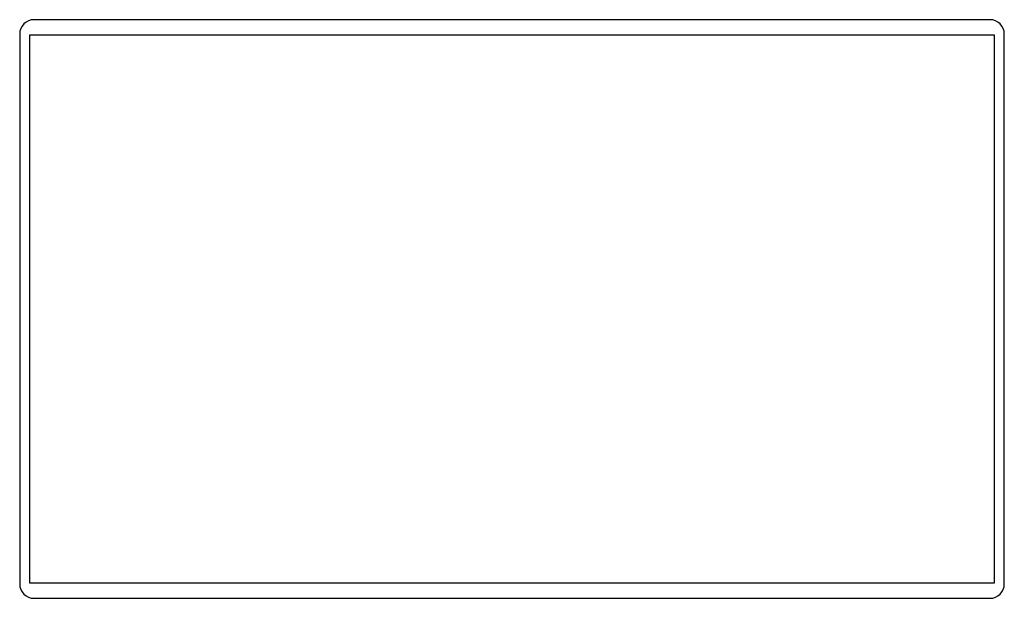
# Model space of a CAD drawing. Extents: x 0 to 752, y 0 to 442.
import ezdxf

# ---------------------------------------------------------------- set-up
doc = ezdxf.new("R2010")
doc.units = 0
doc.header["$LTSCALE"] = 10
doc.layers.get('0').update_dxf_attribs({"linetype": 'CONTINUOUS'})
doc.layers.add('1', color=4, linetype='CONTINUOUS')

msp = doc.modelspace()

# ---------------------------------------------------------------- linework, layer by layer
for p, q in [((7.7, 430.55), (744.3, 430.55)), ((7.7, 11.45), (7.7, 430.55)), ((744.3, 430.55), (744.3, 11.45)), ((744.3, 11.45), (7.7, 11.45))]:
    msp.add_line(p, q)
at = {"layer": '1'}
for p, q in [((741, 442), (11, 442)), ((0, 431), (0, 11)), ((752, 11), (752, 431)), ((11, 0), (741, 0))]:
    msp.add_line(p, q, dxfattribs=at)
for centre, start, end in [((11, 431), 90, 180), ((741, 431), 0, 90), ((11, 11), 180, 270), ((741, 11), 270, 0)]:
    msp.add_arc(centre, 11, start, end, dxfattribs=at)

doc.saveas('drawing.dxf')
